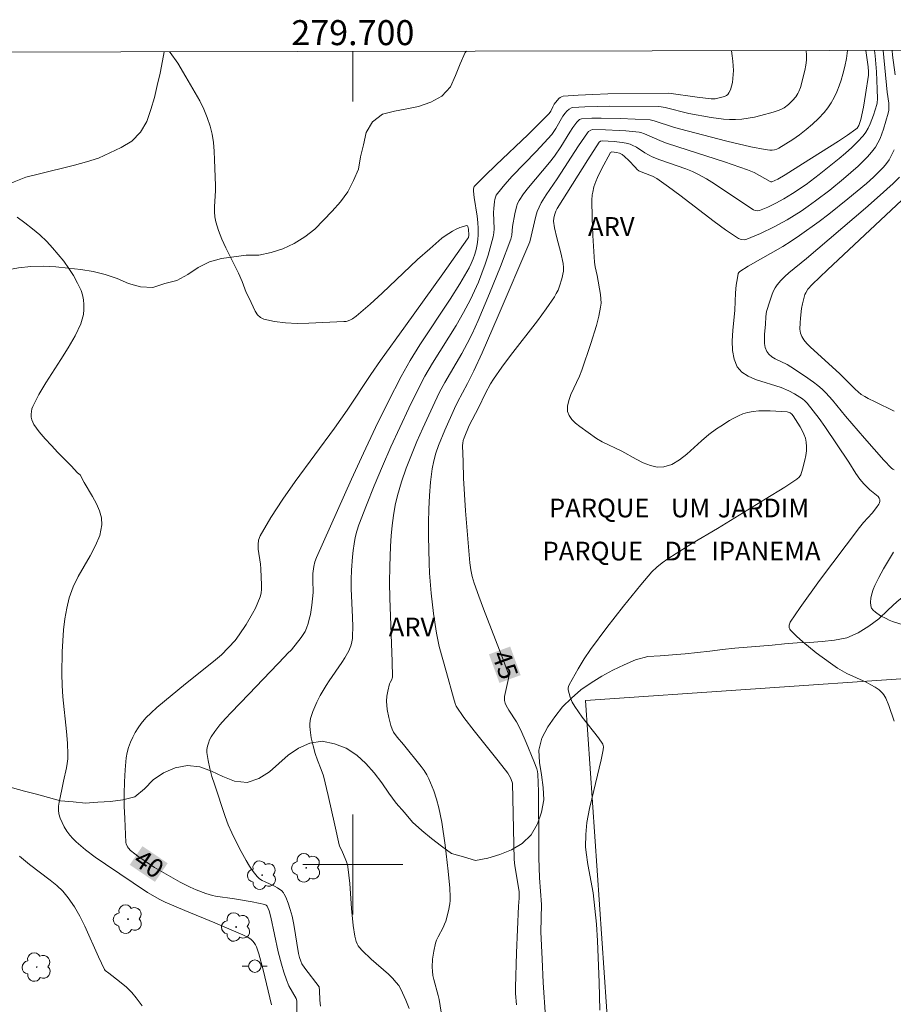
# Model space of a CAD drawing. Units: metres. Extents: x 279269 to 279784, y 1663805 to 1664369.
# Drawn here: x 279673 to 279743, y 1664289 to 1664368 of the extents above; entities that cross this region are included whole.
import ezdxf
from ezdxf.enums import TextEntityAlignment as Align

# ---------------------------------------------------------------- set-up
doc = ezdxf.new("R2010")
doc.units = ezdxf.units.M
doc.header["$MEASUREMENT"] = 0
for name, color, linetype, lineweight in [('Articulacao', 7, 'Continuous', 18), ('Campo_de_Fut_Quad_de_Esp', 7, 'Continuous', 15), ('Malha_Coordenadas', 7, 'Continuous', 15), ('Poste', 7, 'Continuous', 9), ('Topon_Curvas_Mestras_Masc', 255, 'Continuous', 9), ('Topon_de_Vias', 7, 'Continuous', 9)]:
    doc.layers.add(name, color=color, linetype=linetype, lineweight=lineweight)
for name, color, linetype, lineweight, true_color in [('Arvores_Isoladas', 7, 'Continuous', 18, 0x00ff33), ('Curvas_Intermediarias', 7, 'Continuous', 9, 0x783c14), ('Curvas_Mestras', 7, 'Continuous', 20, 0x783c14), ('Topon_Curvas_Mestras', 7, 'Continuous', 9, 0x783c14), ('Topon_Vegetacao', 7, 'Continuous', 9, 0x00ff33), ('Vegetacao', 7, 'Orla8', 9, 0x00ff33)]:
    doc.layers.add(name, color=color, linetype=linetype, lineweight=lineweight, true_color=true_color)
doc.styles.add('Arial', font='arial.ttf', dxfattribs={"height": 1.5})
doc.styles.get("Standard").update_dxf_attribs({"font": 'arial.ttf'})
doc.linetypes.add('Orla8', pattern='A,6,-0.5,["V",Standard,S=1,R=0,X=-0.5,Y=-1],-0.5,6,-0.5,["V",Standard,S=1,R=0,X=-0.5,Y=-1],-0.5', length=14)

# ---------------------------------------------------------------- blocks, each defined once
blk = doc.blocks.new('Arvore')
at = {"layer": 'Arvores_Isoladas'}
blk.add_lwpolyline([(-0.718, 0.493, 0.872324), (-0.722, -0.551, 0.862983), (0.284, -0.827, 0.900105), (0.89, 0.029, 0.863155), (0.262, 0.861, 0.882486)], format="xyb", close=True, dxfattribs=at)
blk.add_circle((0, 0), 0.0286, dxfattribs=at)
blk = doc.blocks.new('Poste')
at = {"layer": 'Poste'}
for points in [[(-0.5, 0), (-1, 0)], [(0.5, 0), (1, 0)]]:
    blk.add_lwpolyline(points, dxfattribs=at)
blk.add_lwpolyline([(0, 0.5, 1), (0, -0.5, 1)], format="xyb", close=True, dxfattribs=at)

msp = doc.modelspace()

# ---------------------------------------------------------------- linework, layer by layer
at = {"layer": 'Articulacao', "flags": 128}
msp.add_lwpolyline([(279284.709, 1664364.258), (279766.461, 1664365.155), (279767.481, 1663810.882), (279285.753, 1663809.984), (279284.709, 1664364.258)], close=True, dxfattribs=at)
at = {"layer": 'Campo_de_Fut_Quad_de_Esp', "flags": 128}
msp.add_lwpolyline([(279718.605, 1664313.106), (279722.543, 1664255.988), (279748.949, 1664257.808), (279745.012, 1664314.926)], close=True, dxfattribs=at)
at = {"layer": 'Curvas_Intermediarias', "flags": 128}
for points, elevation in [([(279697.425, 1664288.651), (279697.378, 1664288.89), (279697.354, 1664289.138), (279697.336, 1664289.9), (279697.3, 1664290.21), (279696.155, 1664291.711), (279695.927, 1664292.058), (279695.836, 1664292.248), (279695.733, 1664292.55), (279695.651, 1664292.879), (279695.282, 1664295.186), (279695.137, 1664295.867), (279694.997, 1664296.383), (279694.829, 1664296.893), (279694.629, 1664297.386), (279694.515, 1664297.622), (279694.461, 1664297.712), (279694.32, 1664297.873), (279693.97, 1664298.137), (279693.739, 1664298.268), (279692.986, 1664298.594), (279692.748, 1664298.713), (279692.531, 1664298.856), (279692.345, 1664299.03), (279692.025, 1664299.434), (279691.73, 1664299.866), (279691.455, 1664300.318), (279690.947, 1664301.262), (279690.314, 1664302.529), (279690.035, 1664303.174), (279689.787, 1664303.834), (279688.93, 1664306.404), (279688.732, 1664307.043), (279688.559, 1664307.682), (279688.422, 1664308.319), (279688.332, 1664308.952), (279688.331, 1664309.201), (279688.37, 1664309.454), (279688.444, 1664309.707), (279688.547, 1664309.955), (279688.671, 1664310.196), (279688.959, 1664310.638), (279689.369, 1664311.16), (279689.807, 1664311.666), (279690.264, 1664312.16), (279691.683, 1664313.613), (279694.549, 1664316.623), (279694.787, 1664316.869), (279695.099, 1664317.155), (279695.868, 1664318.147), (279696.032, 1664318.39), (279696.177, 1664318.641), (279696.296, 1664318.903), (279696.419, 1664319.256), (279696.52, 1664319.619), (279696.603, 1664319.991), (279696.727, 1664320.747), (279696.839, 1664321.755), (279696.803, 1664322.769), (279696.812, 1664323.273), (279696.881, 1664323.832), (279696.963, 1664324.199), (279697.09, 1664324.55), (279699.893, 1664330.807), (279700.849, 1664332.885), (279701.826, 1664334.952), (279702.833, 1664337.003), (279703.876, 1664339.033), (279704.591, 1664340.306), (279705.361, 1664341.55), (279707.791, 1664345.216), (279708.568, 1664346.451), (279709.294, 1664347.711), (279709.469, 1664348.063), (279709.621, 1664348.429), (279709.75, 1664348.807), (279709.856, 1664349.193), (279709.938, 1664349.583), (279709.996, 1664349.974), (279710.031, 1664350.362), (279710.036, 1664350.855), (279710.001, 1664351.352), (279709.938, 1664351.851), (279709.707, 1664353.353), (279709.656, 1664353.851), (279709.655, 1664354.047), (279709.708, 1664354.23), (279710.577, 1664355.113), (279711.427, 1664355.938), (279714.014, 1664358.391), (279714.866, 1664359.217), (279715.701, 1664360.055), (279715.84, 1664360.259), (279715.991, 1664360.609), (279716.118, 1664360.821), (279716.484, 1664361.26), (279716.591, 1664361.346), (279716.706, 1664361.409), (279716.833, 1664361.44), (279718.013, 1664361.531), (279719.206, 1664361.59), (279720.41, 1664361.623), (279725.282, 1664361.687), (279727.536, 1664361.375), (279728.669, 1664361.234), (279728.981, 1664361.235), (279729.405, 1664361.33), (279729.734, 1664361.433), (279729.879, 1664361.504), (279729.999, 1664361.593), (279730.085, 1664361.705), (279730.2, 1664361.963), (279730.291, 1664362.247), (279730.359, 1664362.552), (279730.406, 1664362.868), (279730.443, 1664363.508), (279730.406, 1664364.245), (279730.357, 1664364.678), (279730.284, 1664365.088)], 41), ([(279704.515, 1664288.461), (279704.246, 1664289.137), (279703.982, 1664289.737), (279703.833, 1664290.026), (279703.667, 1664290.301), (279703.48, 1664290.56), (279703.184, 1664290.9), (279702.862, 1664291.22), (279701.472, 1664292.426), (279700.758, 1664293.1), (279700.526, 1664293.356), (279700.428, 1664293.493), (279700.347, 1664293.638), (279700.267, 1664293.834), (279700.151, 1664294.251), (279700.022, 1664295.123), (279699.896, 1664296.461), (279699.752, 1664298.476), (279699.688, 1664299.143), (279699.603, 1664299.807), (279699.566, 1664299.989), (279699.447, 1664300.344), (279699.116, 1664301.112), (279698.973, 1664301.404), (279698.919, 1664301.556), (279698.554, 1664303.132), (279698.034, 1664305.505), (279697.652, 1664307.076), (279697.48, 1664307.592), (279697.17, 1664308.35), (279696.995, 1664308.864), (279696.826, 1664309.488), (279696.678, 1664310.119), (279696.58, 1664310.753), (279696.558, 1664311.068), (279696.561, 1664311.263), (279696.621, 1664311.658), (279696.799, 1664312.238), (279697.117, 1664312.979), (279697.397, 1664313.522), (279697.856, 1664314.314), (279698.096, 1664314.691), (279699.127, 1664316.159), (279699.369, 1664316.533), (279699.679, 1664317.095), (279699.828, 1664317.469), (279699.885, 1664317.663), (279699.962, 1664318.058), (279699.978, 1664318.256), (279699.992, 1664319.008), (279699.977, 1664319.763), (279699.875, 1664322.036), (279699.865, 1664322.792), (279699.887, 1664323.545), (279699.963, 1664324.59), (279700.02, 1664325.114), (279700.097, 1664325.634), (279700.197, 1664326.149), (279700.325, 1664326.655), (279700.486, 1664327.148), (279701.084, 1664328.724), (279701.711, 1664330.293), (279702.366, 1664331.855), (279703.047, 1664333.408), (279703.75, 1664334.952), (279704.473, 1664336.484), (279705.214, 1664338.004), (279705.769, 1664339.054), (279706.37, 1664340.081), (279708.262, 1664343.118), (279708.861, 1664344.145), (279709.415, 1664345.193), (279709.739, 1664345.88), (279710.041, 1664346.58), (279710.321, 1664347.292), (279710.579, 1664348.012), (279710.817, 1664348.737), (279711.231, 1664350.194), (279711.289, 1664350.51), (279711.309, 1664350.832), (279711.265, 1664352.145), (279711.281, 1664352.47), (279711.333, 1664353.015), (279711.365, 1664353.195), (279711.412, 1664353.368), (279711.479, 1664353.529), (279711.572, 1664353.676), (279712.147, 1664354.372), (279712.757, 1664355.049), (279714.675, 1664357.033), (279715.304, 1664357.704), (279715.909, 1664358.391), (279716.081, 1664358.617), (279716.236, 1664358.858), (279716.808, 1664359.852), (279716.973, 1664360.081), (279717.124, 1664360.26), (279717.301, 1664360.422), (279717.501, 1664360.529), (279717.609, 1664360.55), (279718.571, 1664360.605), (279720.52, 1664360.647), (279724.445, 1664360.622), (279724.676, 1664360.601), (279724.981, 1664360.538), (279726.886, 1664360.074), (279728.668, 1664359.745), (279729.646, 1664359.608), (279730.133, 1664359.576), (279730.618, 1664359.578), (279731.122, 1664359.617), (279731.629, 1664359.684), (279732.136, 1664359.776), (279732.639, 1664359.89), (279733.626, 1664360.173), (279734.103, 1664360.336), (279734.302, 1664360.421), (279734.494, 1664360.529), (279734.855, 1664360.795), (279735.179, 1664361.104), (279735.429, 1664361.391), (279735.608, 1664361.674), (279735.683, 1664361.827), (279735.803, 1664362.143), (279736.148, 1664363.511), (279736.228, 1664363.92), (279736.281, 1664364.327), (279736.298, 1664364.73), (279736.271, 1664365.099)], 42), ([(279707.078, 1664288.176), (279706.903, 1664289.19), (279706.828, 1664289.514), (279706.468, 1664290.801), (279706.404, 1664291.125), (279706.367, 1664291.45), (279706.355, 1664291.769), (279706.382, 1664292.415), (279706.47, 1664293.06), (279706.611, 1664293.687), (279706.699, 1664293.95), (279706.815, 1664294.205), (279707.224, 1664294.954), (279707.346, 1664295.209), (279707.445, 1664295.47), (279707.663, 1664296.285), (279707.754, 1664296.842), (279707.776, 1664297.122), (279707.779, 1664297.4), (279707.751, 1664298.089), (279707.636, 1664299.469), (279707.377, 1664301.54), (279707.11, 1664303.376), (279706.876, 1664304.513), (279706.683, 1664305.22), (279706.471, 1664305.888), (279706.351, 1664306.217), (279706.073, 1664306.855), (279705.911, 1664307.16), (279705.701, 1664307.497), (279705.47, 1664307.823), (279704.044, 1664309.587), (279703.545, 1664310.174), (279703.261, 1664310.587), (279703.153, 1664310.809), (279703.041, 1664311.111), (279702.947, 1664311.425), (279702.87, 1664311.746), (279702.76, 1664312.402), (279702.701, 1664313.054), (279702.717, 1664313.451), (279702.791, 1664313.848), (279702.94, 1664314.438), (279702.979, 1664314.542), (279703.119, 1664314.79), (279703.158, 1664314.892), (279703.17, 1664314.973), (279703.138, 1664316.236), (279702.959, 1664321.293), (279702.946, 1664322.556), (279702.963, 1664323.818), (279703.021, 1664325.46), (279703.07, 1664326.284), (279703.143, 1664327.104), (279703.247, 1664327.918), (279703.389, 1664328.722), (279703.577, 1664329.512), (279703.903, 1664330.604), (279704.276, 1664331.687), (279704.688, 1664332.76), (279705.13, 1664333.824), (279705.594, 1664334.881), (279706.551, 1664336.974), (279706.945, 1664337.773), (279707.371, 1664338.556), (279708.72, 1664340.873), (279709.148, 1664341.655), (279709.546, 1664342.452), (279710.029, 1664343.511), (279710.946, 1664345.655), (279711.81, 1664347.823), (279712.635, 1664349.998), (279712.713, 1664350.327), (279712.77, 1664351.011), (279712.95, 1664352.033), (279713.082, 1664352.592), (279713.179, 1664352.856), (279713.306, 1664353.104), (279713.658, 1664353.636), (279714.046, 1664354.151), (279715.728, 1664356.145), (279716.126, 1664356.659), (279716.634, 1664357.41), (279717.356, 1664358.566), (279717.605, 1664358.942), (279717.924, 1664359.378), (279718.134, 1664359.57), (279718.298, 1664359.647), (279719.129, 1664359.685), (279719.879, 1664359.693), (279721.391, 1664359.668), (279723.775, 1664359.565), (279724.119, 1664359.486), (279725.651, 1664358.981), (279726.133, 1664358.838), (279729.93, 1664357.854), (279731.836, 1664357.41), (279732.976, 1664357.179), (279733.364, 1664357.138), (279733.557, 1664357.139), (279733.745, 1664357.161), (279733.922, 1664357.207), (279734.085, 1664357.283), (279735.188, 1664357.982), (279735.734, 1664358.368), (279736.266, 1664358.776), (279736.776, 1664359.207), (279737.256, 1664359.66), (279737.698, 1664360.135), (279737.995, 1664360.513), (279738.263, 1664360.921), (279738.504, 1664361.353), (279738.718, 1664361.804), (279738.906, 1664362.266), (279739.07, 1664362.733), (279739.211, 1664363.2), (279739.364, 1664363.82), (279739.485, 1664364.451), (279739.58, 1664365.091), (279739.581, 1664365.105)], 43), ([(279713.091, 1664288.766), (279713.022, 1664289.685), (279713.01, 1664290.144), (279713.095, 1664292.934), (279713.254, 1664296.654), (279713.307, 1664297.291), (279713.314, 1664297.602), (279713.301, 1664297.806), (279713.249, 1664298.162), (279712.953, 1664299.888), (279712.898, 1664300.398), (279712.772, 1664306.487), (279712.752, 1664306.585), (279712.607, 1664306.914), (279712.507, 1664307.113), (279712.387, 1664307.3), (279711.633, 1664308.272), (279709.702, 1664310.674), (279708.88, 1664311.763), (279708.26, 1664312.661), (279708.178, 1664312.861), (279708.044, 1664313.319), (279707.499, 1664315.344), (279706.912, 1664317.43), (279706.79, 1664317.956), (279706.69, 1664318.486), (279706.449, 1664320.079), (279706.26, 1664321.683), (279706.139, 1664323.292), (279706.107, 1664324.096), (279706.062, 1664326.256), (279706.058, 1664327.341), (279706.078, 1664328.424), (279706.127, 1664329.502), (279706.215, 1664330.572), (279706.348, 1664331.632), (279706.473, 1664332.267), (279706.647, 1664332.894), (279706.861, 1664333.515), (279707.361, 1664334.738), (279708.122, 1664336.458), (279708.376, 1664336.962), (279709.184, 1664338.455), (279709.688, 1664339.466), (279710.345, 1664340.932), (279711.63, 1664343.877), (279714.157, 1664349.786), (279714.645, 1664351.861), (279714.759, 1664352.225), (279714.899, 1664352.578), (279715.066, 1664352.918), (279715.468, 1664353.568), (279716.355, 1664354.83), (279718.066, 1664357.484), (279718.775, 1664358.52), (279718.864, 1664358.624), (279719.034, 1664358.743), (279719.161, 1664358.771), (279720.222, 1664358.762), (279721.295, 1664358.712), (279721.832, 1664358.672), (279722.895, 1664358.561), (279723.047, 1664358.533), (279723.341, 1664358.434), (279724.749, 1664357.821), (279725.087, 1664357.692), (279726.012, 1664357.385), (279729.734, 1664356.208), (279731.574, 1664355.57), (279732.104, 1664355.331), (279733.379, 1664354.617), (279733.448, 1664354.593), (279733.52, 1664354.591), (279733.994, 1664354.806), (279734.593, 1664355.152), (279735.971, 1664356.045), (279738.858, 1664357.86), (279739.559, 1664358.333), (279740.243, 1664358.821), (279740.332, 1664358.9), (279740.472, 1664359.1), (279740.57, 1664359.332), (279740.636, 1664359.571), (279740.846, 1664360.574), (279741.02, 1664361.59), (279741.244, 1664363.119), (279741.261, 1664363.407), (279741.23, 1664363.792), (279741.041, 1664365.108)], 44), ([(279742.423, 1664365.11), (279742.755, 1664361.777), (279742.885, 1664360.894), (279742.869, 1664360.328), (279742.838, 1664360.077), (279742.458, 1664358.81), (279742.326, 1664358.431), (279742.177, 1664358.064), (279742.004, 1664357.712), (279741.801, 1664357.382), (279741.495, 1664356.976), (279741.16, 1664356.587), (279740.801, 1664356.212), (279740.424, 1664355.851), (279739.243, 1664354.825), (279738.146, 1664353.929), (279737.016, 1664353.069), (279736.438, 1664352.656), (279735.852, 1664352.258), (279734.748, 1664351.569), (279733.696, 1664350.992), (279732.617, 1664350.472), (279731.53, 1664350.014), (279731.308, 1664349.966), (279731.07, 1664349.981), (279730.845, 1664350.053), (279729.816, 1664350.757), (279728.897, 1664351.434), (279726.165, 1664353.526), (279725.246, 1664354.21), (279724.315, 1664354.87), (279723.961, 1664355.059), (279723.194, 1664355.337), (279722.89, 1664355.482), (279722.749, 1664355.595), (279722.578, 1664355.765), (279722.082, 1664356.301), (279721.737, 1664356.632), (279721.551, 1664356.774), (279721.332, 1664356.879), (279721.086, 1664356.937), (279720.714, 1664356.993), (279720.664, 1664356.981), (279720.622, 1664356.944), (279719.899, 1664355.622), (279719.574, 1664354.954), (279719.431, 1664354.613), (279719.292, 1664354.205), (279719.19, 1664353.782), (279719.156, 1664353.568), (279719.124, 1664353.138), (279719.138, 1664351.719), (279719.203, 1664350.296), (279719.346, 1664348.164), (279719.392, 1664347.81), (279719.535, 1664347.108), (279719.807, 1664345.573), (279719.845, 1664345.234), (279719.854, 1664344.899), (279719.822, 1664344.567), (279719.677, 1664343.84), (279719.493, 1664343.117), (279719.044, 1664341.678), (279718.32, 1664339.528), (279718.138, 1664339.048), (279717.446, 1664337.59), (279717.269, 1664337.119), (279717.17, 1664336.666), (279717.179, 1664336.239), (279717.3, 1664335.906), (279717.523, 1664335.593), (279717.822, 1664335.298), (279718.171, 1664335.016), (279719.486, 1664334.076), (279719.957, 1664333.794), (279721.516, 1664333.052), (279722.662, 1664332.414), (279723.236, 1664332.123), (279723.803, 1664331.897), (279724.356, 1664331.774), (279724.889, 1664331.789), (279725.517, 1664331.996), (279726.123, 1664332.349), (279726.715, 1664332.807), (279727.887, 1664333.867), (279728.481, 1664334.383), (279729.091, 1664334.833), (279729.429, 1664335.055), (279730.122, 1664335.495), (279730.477, 1664335.697), (279730.839, 1664335.878), (279731.207, 1664336.028), (279731.584, 1664336.141), (279732.019, 1664336.223), (279732.466, 1664336.269), (279732.923, 1664336.285), (279733.383, 1664336.279), (279734.743, 1664336.191), (279734.825, 1664336.177), (279734.985, 1664336.11), (279735.126, 1664336.002), (279735.234, 1664335.87), (279735.78, 1664335.007), (279735.947, 1664334.706), (279736.09, 1664334.4), (279736.201, 1664334.09), (279736.268, 1664333.777), (279736.294, 1664333.429), (279736.279, 1664333.07), (279736.233, 1664332.705), (279736.162, 1664332.338), (279735.973, 1664331.62), (279735.827, 1664331.173), (279735.692, 1664330.984), (279735.514, 1664330.82), (279734.551, 1664330.179), (279732.99, 1664329.201), (279729.177, 1664326.877), (279727.177, 1664325.683), (279725.858, 1664324.868), (279725.211, 1664324.444), (279724.758, 1664324.124), (279724.325, 1664323.775), (279723.924, 1664323.393), (279723.036, 1664322.357), (279721.658, 1664320.666), (279720.316, 1664318.942), (279719.012, 1664317.194), (279718.494, 1664316.431), (279718.017, 1664315.638), (279717.31, 1664314.366), (279717.256, 1664314.231), (279717.225, 1664314.091), (279717.232, 1664313.955), (279717.397, 1664313.368), (279717.551, 1664312.984), (279717.747, 1664312.624), (279718.04, 1664312.193), (279718.355, 1664311.772), (279719.658, 1664310.118), (279719.992, 1664309.624), (279720.05, 1664309.392), (279720.037, 1664309.153), (279719.871, 1664308.371), (279719.109, 1664305.247), (279718.932, 1664304.464), (279718.724, 1664303.358), (279718.687, 1664303.035), (279718.644, 1664302.384), (279718.625, 1664301.407), (279718.653, 1664300.953), (279718.81, 1664299.994), (279719.237, 1664297.737), (279719.491, 1664295.232), (279719.585, 1664293.877), (279719.711, 1664290.555), (279719.762, 1664288.341)], 46), ([(279743.142, 1664365.111), (279743.183, 1664364.72), (279743.374, 1664363.147)], 47), ([(279743.294, 1664357.155), (279743.049, 1664356.616), (279742.899, 1664356.367), (279742.685, 1664356.067), (279742.449, 1664355.778), (279742.196, 1664355.499), (279741.653, 1664354.97), (279741.085, 1664354.473), (279739.595, 1664353.232), (279738.076, 1664352.02), (279737.304, 1664351.431), (279735.733, 1664350.294), (279735.071, 1664349.854), (279734.393, 1664349.436), (279731.629, 1664347.846), (279730.949, 1664347.435), (279730.866, 1664347.358), (279730.814, 1664347.256), (279730.76, 1664346.925), (279730.677, 1664346.33), (279730.616, 1664345.729), (279730.554, 1664344.343), (279730.403, 1664342.696), (279730.358, 1664341.885), (279730.377, 1664341.114), (279730.496, 1664340.41), (279730.748, 1664339.797), (279731.113, 1664339.376), (279731.618, 1664339.049), (279732.225, 1664338.789), (279734.257, 1664338.135), (279734.874, 1664337.867), (279735.325, 1664337.633), (279735.766, 1664337.375), (279735.973, 1664337.23), (279736.164, 1664337.07), (279736.336, 1664336.891), (279736.83, 1664336.287), (279737.303, 1664335.661), (279737.762, 1664335.02), (279739.688, 1664332.179), (279740.25, 1664331.263), (279740.551, 1664330.821), (279740.881, 1664330.441), (279741.358, 1664329.966), (279742.025, 1664329.415), (279742.116, 1664329.299), (279742.167, 1664329.176), (279742.169, 1664329.059), (279742.135, 1664328.934), (279742.072, 1664328.804), (279741.897, 1664328.542), (279741.555, 1664328.097), (279740.859, 1664327.341), (279740.528, 1664326.949), (279737.324, 1664322.703), (279735.775, 1664320.555), (279734.979, 1664319.375), (279734.912, 1664319.148), (279734.913, 1664318.916), (279734.946, 1664318.815), (279735.004, 1664318.732), (279735.484, 1664318.267), (279735.992, 1664317.809), (279737.073, 1664316.923), (279738.203, 1664316.087), (279738.774, 1664315.693), (279739.135, 1664315.47), (279739.513, 1664315.273), (279741.075, 1664314.566), (279741.45, 1664314.366), (279741.778, 1664314.174), (279742.094, 1664313.959), (279742.366, 1664313.706), (279742.475, 1664313.562), (279742.63, 1664313.29), (279742.882, 1664312.703), (279743.3, 1664311.469)], 47), ([(279743.719, 1664354.975), (279743.223, 1664354.455), (279741.94, 1664353.312), (279741.002, 1664352.499), (279736.282, 1664348.466), (279734.884, 1664347.313), (279734.55, 1664347.013), (279734.236, 1664346.698), (279733.95, 1664346.364), (279733.79, 1664346.129), (279733.654, 1664345.876), (279733.538, 1664345.608), (279733.346, 1664345.048), (279733.102, 1664344.225), (279733.045, 1664343.818), (279733.012, 1664343.178), (279732.944, 1664342.412), (279732.925, 1664342.034), (279732.936, 1664341.671), (279732.991, 1664341.335), (279733.106, 1664341.034), (279733.279, 1664340.802), (279733.515, 1664340.607), (279733.797, 1664340.438), (279734.739, 1664339.981), (279735.026, 1664339.809), (279736.134, 1664339.073), (279736.859, 1664338.564), (279737.208, 1664338.294), (279737.542, 1664338.009), (279737.832, 1664337.729), (279738.37, 1664337.123), (279739.401, 1664335.861), (279740.932, 1664334.097), (279742.475, 1664332.346), (279743.088, 1664331.69), (279743.192, 1664331.622), (279743.306, 1664331.573)], 48), ([(279743.305, 1664336.247), (279741.772, 1664336.989), (279741.233, 1664337.267), (279740.949, 1664337.423), (279740.678, 1664337.595), (279740.172, 1664338.023), (279738.964, 1664339.227), (279736.581, 1664341.392), (279736.306, 1664341.663), (279736.073, 1664341.959), (279735.929, 1664342.219), (279735.819, 1664342.504), (279735.761, 1664342.799), (279735.772, 1664343.32), (279735.802, 1664343.701), (279735.904, 1664344.465), (279735.976, 1664344.843), (279736.168, 1664345.573), (279736.228, 1664345.723), (279736.406, 1664346.003), (279736.753, 1664346.38), (279737.967, 1664347.552), (279744.764, 1664353.943)], 49), ([(279673.151, 1664351.783), (279673.775, 1664351.323), (279674.381, 1664350.846), (279674.964, 1664350.346), (279675.513, 1664349.816), (279675.98, 1664349.317), (279676.436, 1664348.791), (279676.871, 1664348.244), (279677.28, 1664347.677), (279677.653, 1664347.095), (279677.982, 1664346.502), (279678.26, 1664345.901), (279678.379, 1664345.549), (279678.455, 1664345.171), (279678.491, 1664344.777), (279678.486, 1664344.377), (279678.442, 1664343.982), (279678.358, 1664343.6), (279678.235, 1664343.243), (279677.777, 1664342.273), (279677.24, 1664341.323), (279676.654, 1664340.388), (279675.451, 1664338.526), (279674.891, 1664337.585), (279674.397, 1664336.628), (279674.326, 1664336.435), (279674.283, 1664336.224), (279674.268, 1664336.004), (279674.281, 1664335.783), (279674.321, 1664335.568), (279674.39, 1664335.368), (279674.487, 1664335.19), (279674.914, 1664334.608), (279675.385, 1664334.044), (279675.889, 1664333.494), (279676.412, 1664332.952), (279677.472, 1664331.875), (279677.985, 1664331.33), (279678.183, 1664331.152), (279678.497, 1664330.555), (279679.175, 1664329.423), (279679.491, 1664328.853), (279679.745, 1664328.284), (279679.902, 1664327.715), (279679.928, 1664327.149), (279679.756, 1664326.321), (279679.428, 1664325.5), (279678.996, 1664324.681), (279678.039, 1664323.03), (279677.621, 1664322.189), (279677.313, 1664321.331), (279677.117, 1664320.489), (279676.971, 1664319.63), (279676.867, 1664318.759), (279676.798, 1664317.88), (279676.757, 1664316.999), (279676.724, 1664315.243), (279676.745, 1664314.322), (279676.81, 1664313.399), (279677.104, 1664310.631), (279677.177, 1664309.71), (279677.211, 1664308.79), (279677.197, 1664308.434), (279677.153, 1664308.08), (279677.09, 1664307.726), (279676.859, 1664306.667), (279676.735, 1664305.985), (279676.505, 1664304.988), (279676.459, 1664304.661), (279676.45, 1664304.342), (279676.492, 1664304.035), (279676.595, 1664303.687), (279676.738, 1664303.34), (279676.915, 1664302.997), (279677.122, 1664302.665), (279677.354, 1664302.35), (279677.608, 1664302.058), (279677.877, 1664301.795), (279678.622, 1664301.17), (279679.4, 1664300.576), (279680.205, 1664300.006), (279683.563, 1664297.75), (279684.553, 1664297.179), (279684.977, 1664296.968), (279686.562, 1664296.302), (279688.951, 1664295.33), (279691.205, 1664294.367), (279691.634, 1664294.143), (279691.828, 1664294.011), (279692.001, 1664293.862), (279692.117, 1664293.726), (279692.216, 1664293.57), (279692.3, 1664293.401), (279692.49, 1664292.849), (279692.835, 1664291.563), (279693.484, 1664288.777)], 39), ([(279743.248, 1664324.978), (279742.451, 1664323.632), (279742.078, 1664322.953), (279741.768, 1664322.317), (279741.632, 1664321.977), (279741.52, 1664321.635), (279741.443, 1664321.298), (279741.409, 1664320.977), (279741.429, 1664320.681), (279741.497, 1664320.498), (279741.625, 1664320.329), (279741.799, 1664320.172), (279742.224, 1664319.894), (279742.654, 1664319.656), (279742.912, 1664319.529), (279743.181, 1664319.422), (279744.019, 1664319.149)], 48), ([(279683.14, 1664288.681), (279682.68, 1664289.335), (279682.334, 1664289.74), (279681.89, 1664290.175), (279681.331, 1664290.63), (279680.472, 1664291.292), (279680.197, 1664291.523), (279680.138, 1664291.591), (279679.646, 1664292.598), (279678.552, 1664295.053), (279678.159, 1664295.848), (279677.726, 1664296.613), (279677.24, 1664297.335), (279676.807, 1664297.846), (279676.32, 1664298.314), (279675.793, 1664298.751), (279674.13, 1664299.999), (279673.334, 1664300.664)], 38)]:
    msp.add_lwpolyline(points, dxfattribs=dict(at, elevation=elevation))
at = {"layer": 'Curvas_Mestras', "flags": 128}
for points, elevation in [([(279695.483, 1664286.542), (279695.53, 1664289.075), (279695.463, 1664289.269), (279694.876, 1664290.28), (279694.681, 1664290.763), (279694.472, 1664291.388), (279694.287, 1664292.021), (279694.027, 1664293.013), (279693.439, 1664295.777), (279693.301, 1664296.289), (279693.239, 1664296.463), (279693.145, 1664296.658), (279693.067, 1664296.742), (279692.968, 1664296.793), (279691.937, 1664297.009), (279690.544, 1664297.251), (279689.02, 1664297.45), (279688.772, 1664297.506), (279688.249, 1664297.663), (279687.48, 1664297.959), (279686.981, 1664298.186), (279686.192, 1664298.59), (279684.137, 1664299.741), (279682.8, 1664300.648), (279682.554, 1664300.836), (279682.227, 1664301.117), (279682.052, 1664301.306), (279681.976, 1664301.41), (279681.873, 1664301.634), (279681.853, 1664301.752), (279681.753, 1664303.679), (279681.721, 1664304.655), (279681.711, 1664305.632), (279681.73, 1664306.606), (279681.784, 1664307.571), (279681.881, 1664308.522), (279681.955, 1664308.939), (279682.067, 1664309.355), (279682.215, 1664309.765), (279682.392, 1664310.165), (279682.597, 1664310.55), (279682.825, 1664310.917), (279683.072, 1664311.261), (279683.452, 1664311.711), (279683.868, 1664312.136), (279684.312, 1664312.541), (279686.618, 1664314.455), (279688.861, 1664316.239), (279689.49, 1664316.761), (279690.583, 1664317.914), (279690.92, 1664318.358), (279691.464, 1664319.194), (279691.979, 1664320.057), (279692.209, 1664320.499), (279692.412, 1664320.947), (279692.581, 1664321.402), (279692.656, 1664321.705), (279692.693, 1664322.018), (279692.703, 1664322.339), (279692.65, 1664323.642), (279692.625, 1664324.025), (279692.438, 1664325.203), (279692.417, 1664325.583), (279692.458, 1664325.944), (279692.583, 1664326.28), (279693.444, 1664327.756), (279694.39, 1664329.206), (279695.396, 1664330.637), (279698.542, 1664334.896), (279699.556, 1664336.329), (279701.45, 1664339.177), (279702.221, 1664340.306), (279704.207, 1664343.088), (279707.212, 1664347.242), (279709.184, 1664350.025), (279709.244, 1664350.141), (279709.287, 1664350.336), (279709.261, 1664350.813), (279709.21, 1664351.024), (279709.166, 1664351.084), (279709.105, 1664351.099), (279708.851, 1664351.037), (279708.571, 1664350.937), (279708.275, 1664350.805), (279707.973, 1664350.649), (279707.392, 1664350.282), (279707.133, 1664350.084), (279706.147, 1664349.244), (279705.182, 1664348.374), (279702.336, 1664345.69), (279701.379, 1664344.809), (279700.265, 1664343.841), (279699.963, 1664343.636), (279699.801, 1664343.551), (279699.635, 1664343.483), (279699.464, 1664343.437), (279699.292, 1664343.415), (279696.481, 1664343.282), (279695.536, 1664343.277), (279694.612, 1664343.319), (279693.724, 1664343.423), (279692.889, 1664343.606), (279692.612, 1664343.743), (279692.381, 1664343.969), (279692.186, 1664344.259), (279692.015, 1664344.592), (279691.701, 1664345.289), (279691.467, 1664345.744), (279691.153, 1664346.617), (279690.842, 1664347.298), (279689.843, 1664349.326), (279689.533, 1664350.006), (279689.259, 1664350.694), (279689.034, 1664351.393), (279688.955, 1664351.79), (279688.928, 1664352.198), (279688.936, 1664352.613), (279689.018, 1664353.875), (279689.012, 1664354.291), (279688.942, 1664356.361), (279688.906, 1664357.05), (279688.843, 1664357.732), (279688.739, 1664358.402), (279688.582, 1664359.055), (279688.351, 1664359.74), (279688.07, 1664360.412), (279687.75, 1664361.074), (279687.4, 1664361.726), (279686.651, 1664363.005), (279685.993, 1664364.079), (279685.381, 1664364.936), (279685.328, 1664365.004)], 40), ([(279715.409, 1664287.776), (279715.232, 1664290.564), (279715.133, 1664292.424), (279715.046, 1664294.608), (279715.095, 1664296.792), (279714.941, 1664298.913), (279714.887, 1664300.539), (279714.872, 1664301.404), (279714.856, 1664305.833), (279714.809, 1664307.216), (279714.773, 1664307.434), (279714.717, 1664307.647), (279714.486, 1664308.25), (279713.872, 1664309.744), (279713.432, 1664310.726), (279713.097, 1664311.408), (279712.474, 1664312.336), (279712.263, 1664312.711), (279712.177, 1664312.902), (279712.126, 1664313.097), (279712.142, 1664313.433), (279712.18, 1664313.672), (279712.449, 1664314.875), (279712.469, 1664315.044), (279712.459, 1664315.212), (279712.061, 1664316.301), (279710.455, 1664320.43), (279710.068, 1664321.466), (279709.7, 1664322.508), (279709.548, 1664323.032), (279709.439, 1664323.568), (279709.365, 1664324.111), (279709.026, 1664328.291), (279708.866, 1664330.899), (279708.814, 1664332.2), (279708.786, 1664333.497), (279708.799, 1664333.706), (279708.839, 1664333.913), (279708.9, 1664334.117), (279709.303, 1664335.096), (279710.04, 1664336.53), (279710.606, 1664337.694), (279711.017, 1664338.448), (279711.248, 1664338.81), (279711.922, 1664339.765), (279712.626, 1664340.702), (279714.78, 1664343.485), (279715.469, 1664344.428), (279716.121, 1664345.391), (279716.278, 1664345.66), (279716.413, 1664345.944), (279716.527, 1664346.24), (279716.708, 1664346.849), (279716.84, 1664347.46), (279716.856, 1664347.755), (279716.815, 1664348.056), (279716.629, 1664348.912), (279716.321, 1664350.122), (279716.137, 1664350.928), (279716.059, 1664351.449), (279716.075, 1664351.687), (279716.125, 1664351.923), (279716.239, 1664352.256), (279716.348, 1664352.461), (279718.795, 1664356.348), (279719.717, 1664357.761), (279719.818, 1664357.848), (279719.938, 1664357.882), (279720.903, 1664357.82), (279721.55, 1664357.74), (279721.867, 1664357.681), (279722.176, 1664357.605), (279722.355, 1664357.541), (279722.693, 1664357.357), (279723.35, 1664356.926), (279723.944, 1664356.598), (279724.562, 1664356.358), (279726.652, 1664355.637), (279727.16, 1664355.429), (279727.654, 1664355.192), (279728.304, 1664354.828), (279728.94, 1664354.434), (279731.429, 1664352.755), (279732.062, 1664352.363), (279732.191, 1664352.307), (279732.403, 1664352.278), (279732.537, 1664352.306), (279733.192, 1664352.584), (279733.843, 1664352.901), (279734.48, 1664353.249), (279735.164, 1664353.663), (279736.262, 1664354.397), (279737.315, 1664355.193), (279738.896, 1664356.452), (279739.413, 1664356.884), (279739.911, 1664357.331), (279740.383, 1664357.797), (279740.822, 1664358.286), (279741.037, 1664358.577), (279741.22, 1664358.894), (279741.379, 1664359.23), (279741.644, 1664359.934), (279741.915, 1664360.782), (279741.941, 1664360.927), (279741.962, 1664361.226), (279741.953, 1664362.02), (279741.892, 1664363.394), (279741.774, 1664364.667), (279741.719, 1664365.109)], 45)]:
    msp.add_lwpolyline(points, dxfattribs=dict(at, elevation=elevation))
at = {"layer": 'Malha_Coordenadas', "flags": 128}
for points in [[(279700, 1664365.031), (279700, 1664361.031)], [(279700, 1664304), (279700, 1664296)], [(279704, 1664300), (279696, 1664300)]]:
    msp.add_lwpolyline(points, dxfattribs=at)
at = {"layer": 'Topon_Curvas_Mestras_Masc'}
for points in [[(279710.891, 1664316.804, 45), (279711.728, 1664314.517, 45), (279712.588, 1664317.424, 45), (279713.424, 1664315.137, 45)], [(279682.156, 1664299.966, 40), (279684.171, 1664298.599, 40), (279683.17, 1664301.46, 40), (279685.185, 1664300.093, 40)]]:
    msp.add_solid(points, dxfattribs=at)
at = {"layer": 'Vegetacao', "flags": 128}
for points in [[(279766.882, 1664136.329), (279766.255, 1664137.068), (279765.742, 1664137.926), (279765.213, 1664138.775), (279764.604, 1664139.569), (279763.839, 1664140.214), (279762.964, 1664140.7), (279762.005, 1664140.984), (279761.005, 1664140.986), (279760.215, 1664140.371), (279759.502, 1664139.67), (279758.906, 1664138.866), (279758.335, 1664138.045), (279757.828, 1664137.183), (279757.309, 1664136.327), (279756.739, 1664135.505), (279756.099, 1664134.736), (279755.356, 1664134.066), (279754.515, 1664133.524), (279753.553, 1664133.25), (279752.553, 1664133.27), (279751.581, 1664133.508), (279750.644, 1664133.858), (279749.759, 1664134.323), (279748.906, 1664134.847), (279747.992, 1664135.253), (279747.211, 1664135.878), (279746.388, 1664136.447), (279745.58, 1664137.037), (279744.77, 1664137.625), (279744.005, 1664138.269), (279743.278, 1664138.957), (279742.609, 1664139.7), (279741.976, 1664140.474), (279741.408, 1664141.298), (279740.907, 1664142.164), (279740.426, 1664143.041), (279739.84, 1664143.852), (279739.294, 1664144.69), (279738.869, 1664145.596), (279738.458, 1664146.508), (279738.108, 1664147.445), (279737.745, 1664148.378), (279737.337, 1664149.291), (279736.842, 1664150.16), (279736.316, 1664151.011), (279735.924, 1664151.931), (279735.523, 1664152.848), (279735.259, 1664153.813), (279734.981, 1664154.774), (279734.81, 1664155.76), (279734.674, 1664156.751), (279734.555, 1664157.744), (279734.375, 1664158.728), (279734.362, 1664159.729), (279734.195, 1664160.715), (279733.971, 1664161.69), (279733.846, 1664162.682), (279733.662, 1664163.666), (279733.251, 1664164.578), (279732.634, 1664165.366), (279731.9, 1664166.045), (279731.135, 1664166.69), (279730.367, 1664167.331), (279729.638, 1664168.016), (279728.91, 1664168.702), (279728.214, 1664169.42), (279727.55, 1664170.169), (279726.812, 1664170.845), (279726.009, 1664171.44), (279725.134, 1664171.925), (279724.232, 1664172.359), (279723.307, 1664172.739), (279722.383, 1664173.122), (279721.434, 1664173.439), (279720.458, 1664173.66), (279719.534, 1664174.043), (279718.677, 1664174.56), (279717.837, 1664175.103), (279716.94, 1664175.546), (279716.046, 1664175.995), (279715.191, 1664176.514), (279714.384, 1664177.105), (279713.729, 1664177.861), (279713.054, 1664178.6), (279712.41, 1664179.365), (279711.804, 1664180.161), (279711.291, 1664181.02), (279710.813, 1664181.899), (279710.294, 1664182.754), (279709.751, 1664183.594), (279709.276, 1664184.475), (279708.868, 1664185.388), (279708.519, 1664186.326), (279708.18, 1664187.267), (279707.966, 1664188.244), (279708.038, 1664189.242), (279708.333, 1664190.198), (279709.007, 1664190.937), (279709.798, 1664191.549), (279710.69, 1664192.002), (279711.601, 1664192.415), (279712.291, 1664193.14), (279712.79, 1664194.007), (279712.981, 1664194.989), (279713.124, 1664195.979), (279713.425, 1664196.933), (279713.836, 1664197.845), (279714.037, 1664198.825), (279714.406, 1664199.755), (279714.873, 1664200.64), (279715.575, 1664201.352), (279716.408, 1664201.906), (279717.269, 1664202.416), (279718.186, 1664202.815), (279719.148, 1664203.092), (279720.148, 1664203.105), (279721.129, 1664202.91), (279722.048, 1664202.513), (279722.871, 1664201.945), (279723.631, 1664201.294), (279724.36, 1664200.61), (279725.218, 1664200.095), (279726.167, 1664200.413), (279726.986, 1664200.987), (279727.69, 1664201.698), (279728.422, 1664202.38), (279729.239, 1664202.957), (279730.167, 1664203.332), (279731.133, 1664203.591), (279732.116, 1664203.775), (279733.107, 1664203.634), (279734.079, 1664203.398), (279735.033, 1664203.098), (279735.972, 1664202.753), (279736.903, 1664202.386), (279737.845, 1664202.049), (279738.801, 1664202.344), (279739.55, 1664203.007), (279739.943, 1664203.927), (279740.017, 1664204.925), (279740.063, 1664205.924), (279740.233, 1664206.91), (279740.325, 1664207.906), (279740.509, 1664208.89), (279740.709, 1664209.87), (279741.095, 1664210.793), (279741.521, 1664211.698), (279741.878, 1664212.632), (279741.968, 1664213.629), (279741.503, 1664214.514), (279740.649, 1664215.036), (279739.655, 1664215.143), (279738.656, 1664215.082), (279737.691, 1664214.817), (279736.979, 1664214.115), (279736.062, 1664213.715), (279735.127, 1664214.071), (279734.346, 1664214.696), (279733.866, 1664215.573), (279733.616, 1664216.542), (279733.677, 1664217.541), (279734.002, 1664218.487), (279734.493, 1664219.358), (279734.955, 1664220.246), (279735.097, 1664221.236), (279734.909, 1664222.218), (279734.911, 1664223.219), (279735.166, 1664224.186), (279735.493, 1664225.131), (279735.873, 1664226.057), (279736.336, 1664226.944), (279736.708, 1664227.873), (279736.915, 1664228.851), (279736.759, 1664229.839), (279736.397, 1664230.772), (279735.957, 1664231.67), (279735.414, 1664232.511), (279734.941, 1664233.392), (279734.567, 1664234.32), (279734.38, 1664235.303), (279734.44, 1664236.301), (279734.954, 1664237.16), (279735.658, 1664237.87), (279736.606, 1664238.19), (279737.585, 1664238.396), (279738.574, 1664238.545), (279739.569, 1664238.653), (279740.565, 1664238.737), (279741.56, 1664238.849), (279742.553, 1664238.968), (279743.515, 1664239.24), (279744.466, 1664239.552), (279745.322, 1664240.069), (279746.171, 1664240.599), (279747.057, 1664241.063), (279747.973, 1664241.465), (279748.918, 1664241.794), (279749.888, 1664242.04), (279750.878, 1664242.178), (279751.875, 1664242.265), (279752.873, 1664242.339), (279753.872, 1664242.393), (279754.871, 1664242.436), (279755.862, 1664242.575), (279756.845, 1664242.759), (279757.832, 1664242.925), (279758.825, 1664243.043), (279759.804, 1664243.248), (279760.8, 1664243.339), (279761.785, 1664243.515), (279762.737, 1664243.822), (279763.649, 1664244.233), (279764.204, 1664245.066), (279764.431, 1664246.04), (279764.364, 1664247.038), (279764.09, 1664248), (279763.743, 1664248.939), (279763.437, 1664249.891), (279763.102, 1664250.834), (279762.847, 1664251.801), (279762.671, 1664252.786), (279762.587, 1664253.783), (279762.597, 1664254.783), (279762.651, 1664255.782), (279762.691, 1664256.782), (279762.71, 1664257.782), (279762.725, 1664258.782), (279762.851, 1664259.775), (279762.866, 1664260.775), (279762.856, 1664261.775), (279762.899, 1664262.775), (279762.945, 1664263.774), (279762.912, 1664264.774), (279762.822, 1664265.77), (279762.982, 1664266.758), (279763.226, 1664267.728), (279763.617, 1664268.649), (279763.99, 1664269.577), (279764.326, 1664270.519), (279764.702, 1664271.446), (279764.98, 1664272.407), (279765.102, 1664273.4), (279765.065, 1664274.4), (279764.9, 1664275.387), (279764.761, 1664276.377), (279764.599, 1664277.365), (279764.311, 1664278.323), (279764.001, 1664279.274), (279763.656, 1664280.213), (279763.301, 1664281.148), (279762.795, 1664282.011), (279762.077, 1664282.707), (279761.14, 1664283.059), (279760.142, 1664282.998), (279759.154, 1664282.84), (279758.226, 1664282.466), (279757.313, 1664282.057), (279756.313, 1664282.059), (279755.455, 1664282.575), (279754.799, 1664283.33), (279754.498, 1664284.284), (279754.484, 1664285.284), (279754.492, 1664286.284), (279754.528, 1664287.284), (279754.593, 1664288.282), (279754.638, 1664289.282), (279754.614, 1664290.282), (279754.752, 1664291.273), (279755.203, 1664292.165), (279755.767, 1664292.992), (279756.448, 1664293.725), (279757.18, 1664294.407), (279757.968, 1664295.023), (279758.863, 1664295.469), (279759.677, 1664296.052), (279760.378, 1664296.765), (279760.752, 1664297.693), (279760.986, 1664298.666), (279761.35, 1664299.598), (279761.694, 1664300.537), (279761.984, 1664301.494), (279762.249, 1664302.459), (279762.391, 1664303.449), (279762.468, 1664304.447), (279762.509, 1664305.446), (279762.396, 1664306.44), (279762.109, 1664307.399), (279761.595, 1664308.257), (279760.922, 1664308.997), (279760.141, 1664309.623), (279759.312, 1664310.182), (279758.578, 1664310.861), (279758.309, 1664311.825), (279758.28, 1664312.825), (279758.38, 1664313.82), (279758.606, 1664314.795), (279758.734, 1664315.787), (279758.765, 1664316.787), (279758.365, 1664317.704), (279757.753, 1664318.495), (279757.053, 1664319.211), (279756.483, 1664320.033), (279756.273, 1664321.011), (279756.511, 1664321.982), (279757.074, 1664322.809), (279757.744, 1664323.552), (279758.409, 1664324.299), (279759.051, 1664325.067), (279759.57, 1664325.922), (279759.711, 1664326.912), (279759.489, 1664327.887), (279758.822, 1664328.633), (279757.845, 1664328.848), (279756.87, 1664328.624), (279756.024, 1664328.09), (279755.275, 1664327.426), (279754.652, 1664326.643), (279754.081, 1664325.822), (279753.401, 1664325.088), (279752.613, 1664324.471), (279751.819, 1664323.863), (279751.031, 1664323.248), (279750.176, 1664322.727), (279749.23, 1664322.402), (279748.243, 1664322.239), (279747.246, 1664322.159), (279746.247, 1664322.105), (279745.251, 1664322.011), (279744.32, 1664321.646), (279743.532, 1664321.029), (279742.802, 1664320.346), (279742.08, 1664319.653), (279741.283, 1664319.048), (279740.433, 1664318.521), (279739.517, 1664318.118), (279738.533, 1664317.94), (279737.538, 1664317.832), (279736.541, 1664317.753), (279735.541, 1664317.71), (279734.543, 1664317.654), (279733.548, 1664317.546), (279732.552, 1664317.456), (279731.554, 1664317.385), (279730.558, 1664317.289), (279729.564, 1664317.177), (279728.57, 1664317.066), (279727.575, 1664316.957), (279726.582, 1664316.836), (279725.584, 1664316.767), (279724.586, 1664316.693), (279723.589, 1664316.619), (279722.625, 1664316.352), (279721.706, 1664315.955), (279720.802, 1664315.527), (279719.921, 1664315.054), (279719.068, 1664314.53), (279718.248, 1664313.958), (279717.499, 1664313.295), (279716.785, 1664312.594), (279716.161, 1664311.812), (279715.591, 1664310.99), (279715.117, 1664310.109), (279714.875, 1664309.138), (279714.941, 1664308.14), (279715.093, 1664307.151), (279715.235, 1664306.161), (279715.28, 1664305.162), (279715.097, 1664304.178), (279714.766, 1664303.234), (279714.265, 1664302.368), (279713.551, 1664301.668), (279712.684, 1664301.169), (279711.76, 1664300.785), (279710.798, 1664300.511), (279709.816, 1664300.32), (279708.854, 1664300.594), (279707.892, 1664300.868), (279707.088, 1664301.464), (279706.285, 1664302.06), (279705.531, 1664302.718), (279704.778, 1664303.377), (279704.134, 1664304.142), (279703.48, 1664304.899), (279702.869, 1664305.692), (279702.323, 1664306.53), (279701.717, 1664307.326), (279701.041, 1664308.063), (279700.313, 1664308.749), (279699.472, 1664309.291), (279698.535, 1664309.642), (279697.556, 1664309.846), (279696.565, 1664309.705), (279695.656, 1664309.287), (279694.818, 1664308.741), (279694.086, 1664308.059), (279693.331, 1664307.403), (279692.481, 1664306.875), (279691.535, 1664306.55), (279690.541, 1664306.662), (279689.61, 1664307.027), (279688.701, 1664307.446), (279687.764, 1664307.798), (279686.769, 1664307.898), (279685.784, 1664307.724), (279684.865, 1664307.329), (279684.037, 1664306.768), (279683.345, 1664306.045), (279682.573, 1664305.409), (279681.602, 1664305.167), (279680.612, 1664305.026), (279679.613, 1664304.968), (279678.614, 1664304.909), (279677.617, 1664304.991), (279676.62, 1664305.073), (279675.656, 1664305.339), (279674.691, 1664305.604), (279673.727, 1664305.87), (279672.763, 1664306.136), (279671.847, 1664306.54), (279671.044, 1664307.136), (279670.199, 1664307.672), (279669.373, 1664308.236), (279668.598, 1664308.869), (279667.76, 1664309.414), (279666.85, 1664309.831), (279665.907, 1664310.164), (279664.906, 1664310.157), (279663.923, 1664309.973), (279663.006, 1664309.572), (279662.136, 1664309.08), (279661.272, 1664308.574), (279660.376, 1664308.131), (279659.396, 1664307.928), (279658.397, 1664307.977), (279657.42, 1664308.195), (279656.471, 1664308.51), (279655.521, 1664308.825), (279654.677, 1664309.361), (279654.001, 1664310.099), (279653.588, 1664311.01), (279653.186, 1664311.926), (279652.798, 1664312.848), (279652.519, 1664313.809), (279652.303, 1664314.786), (279652.096, 1664315.765), (279651.912, 1664316.748), (279651.83, 1664317.745), (279651.892, 1664318.743), (279651.97, 1664319.741), (279651.99, 1664320.741), (279651.819, 1664321.727), (279651.43, 1664322.648), (279650.92, 1664323.509), (279650.416, 1664324.373), (279650.142, 1664325.335), (279650.002, 1664326.326), (279649.964, 1664327.325), (279650.024, 1664328.324), (279650.101, 1664329.321), (279650.221, 1664330.315), (279650.456, 1664331.287), (279650.715, 1664332.253), (279650.969, 1664333.221), (279651.247, 1664334.182), (279651.588, 1664335.122), (279651.989, 1664336.039), (279652.575, 1664336.85), (279653.261, 1664337.578), (279654.027, 1664338.222), (279654.912, 1664338.687), (279655.839, 1664339.064), (279656.763, 1664339.446), (279657.634, 1664339.939), (279658.337, 1664340.651), (279658.924, 1664341.461), (279659.486, 1664342.288), (279660.192, 1664342.997), (279661, 1664343.588), (279661.938, 1664343.934), (279662.931, 1664344.056), (279663.919, 1664344.212), (279664.838, 1664344.608), (279665.767, 1664344.98), (279666.696, 1664345.351), (279667.6, 1664345.779), (279668.499, 1664346.217), (279669.399, 1664346.655), (279670.343, 1664346.986), (279671.287, 1664347.318), (279672.266, 1664347.52), (279673.246, 1664347.722), (279674.24, 1664347.833), (279675.24, 1664347.856), (279676.239, 1664347.789), (279677.235, 1664347.696), (279678.229, 1664347.588), (279679.217, 1664347.431), (279680.186, 1664347.181), (279681.138, 1664346.874), (279682.051, 1664346.465), (279683.013, 1664346.19), (279684.013, 1664346.15), (279684.96, 1664346.471), (279685.93, 1664346.717), (279686.813, 1664347.186), (279687.638, 1664347.753), (279688.529, 1664348.207), (279689.495, 1664348.467), (279690.488, 1664348.594), (279691.48, 1664348.722), (279692.48, 1664348.718), (279693.457, 1664348.936), (279694.407, 1664349.248), (279695.317, 1664349.664), (279696.164, 1664350.197), (279696.948, 1664350.817), (279697.647, 1664351.533), (279698.334, 1664352.26), (279699.021, 1664352.988), (279699.61, 1664353.797), (279700.058, 1664354.691), (279700.455, 1664355.609), (279700.611, 1664356.597), (279700.861, 1664357.566), (279701.059, 1664358.546), (279701.569, 1664359.407), (279702.373, 1664360.003), (279703.345, 1664360.239), (279704.326, 1664360.434), (279705.242, 1664360.615), (279706.249, 1664360.966), (279707.129, 1664361.441), (279707.801, 1664362.183), (279708.21, 1664363.096), (279708.574, 1664364.028), (279708.998, 1664364.934), (279709.097, 1664365.048)], [(279684.91, 1664365.003), (279684.765, 1664364.269), (279684.578, 1664363.286), (279684.35, 1664362.312), (279684.122, 1664361.338), (279683.853, 1664360.374), (279683.524, 1664359.43), (279683.022, 1664358.565), (279682.33, 1664357.842), (279681.462, 1664357.344), (279680.558, 1664356.917), (279679.653, 1664356.49), (279678.693, 1664356.208), (279677.733, 1664355.927), (279676.763, 1664355.683), (279675.792, 1664355.44), (279674.819, 1664355.209), (279673.846, 1664354.977), (279672.919, 1664354.6), (279671.993, 1664354.223), (279671.188, 1664353.628), (279670.388, 1664353.028), (279669.523, 1664352.525), (279668.548, 1664352.302), (279667.568, 1664352.501), (279666.627, 1664352.841), (279665.719, 1664353.261), (279664.875, 1664353.798), (279664.139, 1664354.476), (279663.392, 1664355.141), (279662.619, 1664355.776), (279661.905, 1664356.477), (279661.254, 1664357.236), (279660.73, 1664358.089), (279660.508, 1664359.064), (279660.406, 1664360.059), (279660.447, 1664361.059), (279660.65, 1664362.038), (279660.938, 1664362.996), (279661.184, 1664363.966), (279661.418, 1664364.939), (279661.423, 1664364.959)]]:
    msp.add_lwpolyline(points, dxfattribs=at)

# ---------------------------------------------------------------- block references
at = {"layer": 'Arvores_Isoladas'}
for p in [(279696.277, 1664299.728), (279692.739, 1664299.136), (279682.015, 1664295.62), (279690.67, 1664294.994), (279674.713, 1664291.787)]:
    msp.add_blockref('Arvore', p, dxfattribs=at)
at = {"layer": 'Poste'}
msp.add_blockref('Poste', (279692.157, 1664291.856), dxfattribs=at)

# ---------------------------------------------------------------- texts
at = {"layer": 'Malha_Coordenadas', "style": 'Arial'}
msp.add_text('279.700', height=2, dxfattribs=at).set_placement((279700, 1664365.531), align=Align.CENTER)
at = {"layer": 'Topon_Curvas_Mestras', "style": 'Arial'}
for s, rotation, p in [('45', 290.0807, (279712.183, 1664315.968, 45)), ('40', 325.83495, (279683.693, 1664300.042, 40))]:
    msp.add_text(s, height=1.5, rotation=rotation, dxfattribs=at).set_placement(p, align=Align.MIDDLE_CENTER)
at = {"layer": 'Topon_de_Vias', "style": 'Arial'}
for s, p in [('PARQUE', (279715.692, 1664327.757)), ('UM', (279725.445, 1664327.758)), ('JARDIM', (279729.197, 1664327.758)), ('PARQUE', (279715.177, 1664324.312)), ('DE', (279724.931, 1664324.312)), ('IPANEMA', (279728.682, 1664324.313))]:
    msp.add_text(s, height=1.5, dxfattribs=at).set_placement(p)
at = {"layer": 'Topon_Vegetacao', "style": 'Arial'}
for p in [(279718.816, 1664350.276), (279702.871, 1664318.237)]:
    msp.add_text('ARV', height=1.5, dxfattribs=at).set_placement(p)

doc.saveas('drawing.dxf')
